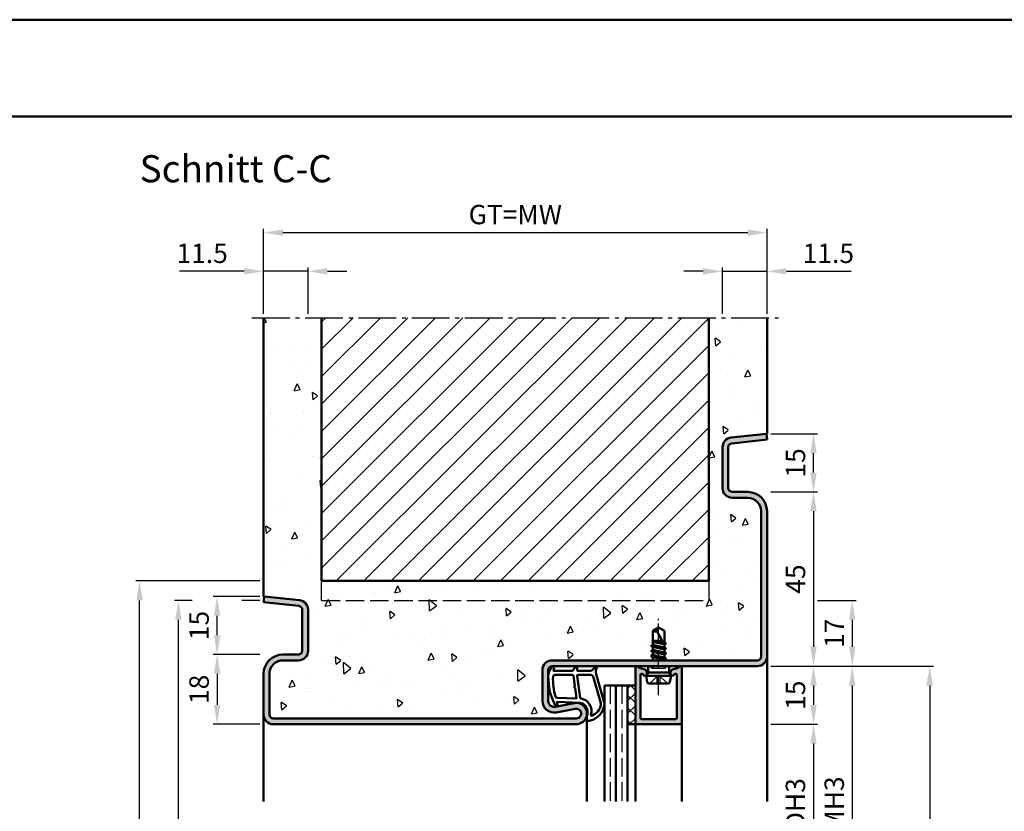
# Model space of a CAD drawing. Units: millimetres. Extents: x 0 to 12600, y -26 to 742.
# Drawn here: x 5779 to 6033, y 538 to 742 of the extents above; entities that cross this region are included whole.
import ezdxf

# ---------------------------------------------------------------- set-up
doc = ezdxf.new("R2010")
doc.units = ezdxf.units.MM
for name, pattern in [('AM_DIN_F_W050', [6.25, 4.75, -1.5]), ('AM_DIN_G_W050', [13.75, 9.75, -1.5, 1, -1.5]), ('AM_DIN_G_W050x2', [6.875, 4.75, -0.875, 0.375, -0.875])]:
    doc.linetypes.add(name, pattern=pattern)
for name, color, linetype, lineweight in [('AM_0', 7, 'Continuous', 50), ('AM_1', 14, 'Continuous', 50), ('AM_3', 6, 'AM_DIN_F_W050', 25), ('AM_5', 3, 'Continuous', 25), ('AM_7', 4, 'AM_DIN_G_W050', 25), ('AM_8', 1, 'Continuous', 25), ('AM_BOR', 7, 'Continuous', 50)]:
    doc.layers.add(name, color=color, linetype=linetype, lineweight=lineweight)
doc.layers.add('AM_12', color=7, linetype='Continuous', lineweight=50, plot=False)
doc.styles.get("Standard").update_dxf_attribs({"font": 'ISOCP.SHX'})
doc.dimstyles.new('AM_DIN$0', dxfattribs={"dimtxt": 5, "dimasz": 5, "dimexe": 1, "dimexo": 1, "dimgap": 1.5, "dimtad": 1, "dimdsep": 46, "dimtxsty": 'Standard', "dimcen": 0, "dimclrd": 256, "dimclre": 256, "dimclrt": 2, "dimazin": 2, "dimtp": 0.1, "dimtm": 0.1, "dimtfac": 0.71, "dimtmove": 0, "dimatfit": 3, "dimfxl": 0, "dimlwd": -1, "dimlwe": -1, "dimarcsym": 0})

# ---------------------------------------------------------------- blocks, each defined once
blk = doc.blocks.new('DIN_A3_BOS')
at = {"layer": 'AM_12'}
blk.add_lwpolyline([(0, 0), (420, 0), (420, 297), (0, 297)], close=True, dxfattribs=at)
at = {"layer": 'AM_BOR'}
blk.add_lwpolyline([(20, 10), (410, 10), (410, 287), (20, 287)], close=True, dxfattribs=at)
blk = doc.blocks.new('*D872')
at = {"layer": 'AM_5', "linetype": 'ByBlock'}
for p, q in [((5973, 560.5), (5985, 560.5)), ((5984, 555.5), (5984, 520.5)), ((5973, 515.5), (5985, 515.5))]:
    blk.add_line(p, q, dxfattribs=at)
at = {"layer": 'AM_5'}
for points in [[(5983.17, 555.5), (5984.83, 555.5), (5984, 560.5)], [(5983.17, 520.5), (5984.83, 520.5), (5984, 515.5)]]:
    blk.add_solid(points, dxfattribs=at)
at = {"layer": 'Defpoints', "color": 0}
for p in [(5972, 560.5), (5972, 515.5), (5984, 515.5)]:
    blk.add_point(p, dxfattribs=at)
at = {"layer": 'AM_5', "color": 2, "insert": (5979.97, 538), "char_height": 5, "attachment_point": 5, "rotation": 90}
blk.add_mtext('LDH3', dxfattribs=at)
blk = doc.blocks.new('*D874')
at = {"layer": 'AM_5', "linetype": 'ByBlock'}
for p, q in [((5973, 575.5), (5995, 575.5)), ((5994, 570.5), (5994, 505.5)), ((5973, 500.5), (5995, 500.5))]:
    blk.add_line(p, q, dxfattribs=at)
at = {"layer": 'AM_5'}
for points in [[(5993.17, 570.5), (5994.83, 570.5), (5994, 575.5)], [(5993.17, 505.5), (5994.83, 505.5), (5994, 500.5)]]:
    blk.add_solid(points, dxfattribs=at)
at = {"layer": 'Defpoints', "color": 0}
for p in [(5972, 575.5), (5972, 500.5), (5994, 500.5)]:
    blk.add_point(p, dxfattribs=at)
at = {"layer": 'AM_5', "color": 2, "insert": (5990, 538), "char_height": 5, "attachment_point": 5, "rotation": 90}
blk.add_mtext('FMH3', dxfattribs=at)
blk = doc.blocks.new('*D880')
at = {"layer": 'AM_5', "linetype": 'ByBlock'}
for p, q in [((5973, 575.5), (6015, 575.5)), ((6014, 570.5), (6014, 285.5)), ((5973, 280.5), (6015, 280.5))]:
    blk.add_line(p, q, dxfattribs=at)
at = {"layer": 'AM_5'}
for points in [[(6013.17, 570.5), (6014.83, 570.5), (6014, 575.5)], [(6013.17, 285.5), (6014.83, 285.5), (6014, 280.5)]]:
    blk.add_solid(points, dxfattribs=at)
at = {"layer": 'Defpoints', "color": 0}
for p in [(5972, 575.5), (5972, 280.5), (6014, 280.5)]:
    blk.add_point(p, dxfattribs=at)
at = {"layer": 'AM_5', "color": 2, "insert": (6010, 428), "char_height": 5, "attachment_point": 5, "rotation": 90}
blk.add_mtext('FMH', dxfattribs=at)
blk = doc.blocks.new('*D906')
at = {"layer": 'AM_5', "linetype": 'ByBlock'}
for p, q in [((5973, 620.5), (5985, 620.5)), ((5984, 615.5), (5984, 580.5)), ((5973, 575.5), (5985, 575.5))]:
    blk.add_line(p, q, dxfattribs=at)
at = {"layer": 'AM_5'}
for points in [[(5983.17, 615.5), (5984.83, 615.5), (5984, 620.5)], [(5983.17, 580.5), (5984.83, 580.5), (5984, 575.5)]]:
    blk.add_solid(points, dxfattribs=at)
at = {"layer": 'Defpoints', "color": 0}
for p in [(5972, 620.5), (5972, 575.5), (5984, 575.5)]:
    blk.add_point(p, dxfattribs=at)
at = {"layer": 'AM_5', "color": 2, "insert": (5980, 598), "char_height": 5, "attachment_point": 5, "rotation": 90}
blk.add_mtext('45', dxfattribs=at)
blk = doc.blocks.new('*D907')
at = {"layer": 'AM_5', "linetype": 'ByBlock'}
for p, q in [((5973, 575.5), (5985, 575.5)), ((5984, 570.5), (5984, 565.5)), ((5973, 560.5), (5985, 560.5))]:
    blk.add_line(p, q, dxfattribs=at)
at = {"layer": 'AM_5'}
for points in [[(5983.17, 570.5), (5984.83, 570.5), (5984, 575.5)], [(5983.17, 565.5), (5984.83, 565.5), (5984, 560.5)]]:
    blk.add_solid(points, dxfattribs=at)
at = {"layer": 'Defpoints', "color": 0}
for p in [(5972, 575.5), (5972, 560.5), (5984, 560.5)]:
    blk.add_point(p, dxfattribs=at)
at = {"layer": 'AM_5', "color": 2, "insert": (5980, 568), "char_height": 5, "attachment_point": 5, "rotation": 90}
blk.add_mtext('15', dxfattribs=at)
blk = doc.blocks.new('*D917')
at = {"layer": 'AM_5', "linetype": 'ByBlock'}
for p, q in [((5841, 578.5), (5829, 578.5)), ((5830, 573.5), (5830, 565.5)), ((5841, 560.5), (5829, 560.5))]:
    blk.add_line(p, q, dxfattribs=at)
at = {"layer": 'AM_5'}
for points in [[(5829.17, 573.5), (5830.83, 573.5), (5830, 578.5)], [(5829.17, 565.5), (5830.83, 565.5), (5830, 560.5)]]:
    blk.add_solid(points, dxfattribs=at)
at = {"layer": 'Defpoints', "color": 0}
for p in [(5842, 578.5), (5830, 560.5), (5842, 560.5)]:
    blk.add_point(p, dxfattribs=at)
at = {"layer": 'AM_5', "color": 2, "insert": (5826, 569.5), "char_height": 5, "attachment_point": 5, "rotation": 90}
blk.add_mtext('18', dxfattribs=at)
blk = doc.blocks.new('*D918')
at = {"layer": 'AM_5', "linetype": 'ByBlock'}
for p, q in [((5837, 677.5), (5820.29, 677.5)), ((5842, 666.5), (5842, 678.5)), ((5853.5, 677.5), (5842, 677.5)), ((5853.5, 666.5), (5853.5, 678.5)), ((5858.5, 677.5), (5863.5, 677.5))]:
    blk.add_line(p, q, dxfattribs=at)
at = {"layer": 'AM_5'}
for points in [[(5837, 678.33), (5837, 676.67), (5842, 677.5)], [(5858.5, 678.33), (5858.5, 676.67), (5853.5, 677.5)]]:
    blk.add_solid(points, dxfattribs=at)
at = {"layer": 'Defpoints', "color": 0}
for p in [(5842, 677.5), (5842, 665.5), (5853.5, 665.5)]:
    blk.add_point(p, dxfattribs=at)
at = {"layer": 'AM_5', "color": 2, "insert": (5826.15, 681.5), "char_height": 5, "attachment_point": 5}
blk.add_mtext('11.5', dxfattribs=at)
blk = doc.blocks.new('*D919')
at = {"layer": 'AM_5', "linetype": 'ByBlock'}
for p, q in [((5955.5, 677.5), (5950.5, 677.5)), ((5960.5, 666.5), (5960.5, 678.5)), ((5960.5, 677.5), (5972, 677.5)), ((5972, 666.5), (5972, 678.5)), ((5977, 677.5), (5993.71, 677.5))]:
    blk.add_line(p, q, dxfattribs=at)
at = {"layer": 'AM_5'}
for points in [[(5955.5, 678.33), (5955.5, 676.67), (5960.5, 677.5)], [(5977, 678.33), (5977, 676.67), (5972, 677.5)]]:
    blk.add_solid(points, dxfattribs=at)
at = {"layer": 'Defpoints', "color": 0}
for p in [(5972, 677.5), (5960.5, 665.5), (5972, 665.5)]:
    blk.add_point(p, dxfattribs=at)
at = {"layer": 'AM_5', "color": 2, "insert": (5987.85, 681.5), "char_height": 5, "attachment_point": 5}
blk.add_mtext('11.5', dxfattribs=at)
blk = doc.blocks.new('*D920')
at = {"layer": 'AM_5', "linetype": 'ByBlock'}
for p, q in [((5842, 666.5), (5842, 688.5)), ((5847, 687.5), (5967, 687.5)), ((5972, 666.5), (5972, 688.5))]:
    blk.add_line(p, q, dxfattribs=at)
at = {"layer": 'AM_5'}
for points in [[(5847, 688.33), (5847, 686.67), (5842, 687.5)], [(5967, 688.33), (5967, 686.67), (5972, 687.5)]]:
    blk.add_solid(points, dxfattribs=at)
at = {"layer": 'Defpoints', "color": 0}
for p in [(5972, 687.5), (5842, 665.5), (5972, 665.5)]:
    blk.add_point(p, dxfattribs=at)
at = {"layer": 'AM_5', "color": 2, "insert": (5907, 691.51), "char_height": 5, "attachment_point": 5}
blk.add_mtext('GT=MW', dxfattribs=at)
blk = doc.blocks.new('*D921')
at = {"layer": 'AM_5', "linetype": 'ByBlock'}
for p, q in [((5841, 593.5), (5829, 593.5)), ((5830, 583.5), (5830, 588.5)), ((5841, 578.5), (5829, 578.5))]:
    blk.add_line(p, q, dxfattribs=at)
at = {"layer": 'AM_5'}
for points in [[(5829.17, 588.5), (5830.83, 588.5), (5830, 593.5)], [(5829.17, 583.5), (5830.83, 583.5), (5830, 578.5)]]:
    blk.add_solid(points, dxfattribs=at)
at = {"layer": 'Defpoints', "color": 0}
for p in [(5830, 593.5), (5842, 593.5), (5842, 578.5)]:
    blk.add_point(p, dxfattribs=at)
at = {"layer": 'AM_5', "color": 2, "insert": (5826, 586), "char_height": 5, "attachment_point": 5, "rotation": 90}
blk.add_mtext('15', dxfattribs=at)
blk = doc.blocks.new('*D922')
at = {"layer": 'AM_5', "linetype": 'ByBlock'}
for p, q in [((5973, 635.5), (5985, 635.5)), ((5984, 625.5), (5984, 630.5)), ((5973, 620.5), (5985, 620.5))]:
    blk.add_line(p, q, dxfattribs=at)
at = {"layer": 'AM_5'}
for points in [[(5983.17, 630.5), (5984.83, 630.5), (5984, 635.5)], [(5983.17, 625.5), (5984.83, 625.5), (5984, 620.5)]]:
    blk.add_solid(points, dxfattribs=at)
at = {"layer": 'Defpoints', "color": 0}
for p in [(5972, 635.5), (5984, 635.5), (5972, 620.5)]:
    blk.add_point(p, dxfattribs=at)
at = {"layer": 'AM_5', "color": 2, "insert": (5980, 628), "char_height": 5, "attachment_point": 5, "rotation": 90}
blk.add_mtext('15', dxfattribs=at)
blk = doc.blocks.new('*D933')
at = {"layer": 'AM_5', "linetype": 'ByBlock'}
for p, q in [((5823.58, 592.5), (5819, 592.5)), ((5841, 592.5), (5836.42, 592.5)), ((5820, 285.5), (5820, 587.5)), ((5841, 280.5), (5819, 280.5))]:
    blk.add_line(p, q, dxfattribs=at)
at = {"layer": 'AM_5'}
for points in [[(5819.17, 587.5), (5820.83, 587.5), (5820, 592.5)], [(5819.17, 285.5), (5820.83, 285.5), (5820, 280.5)]]:
    blk.add_solid(points, dxfattribs=at)
at = {"layer": 'Defpoints', "color": 0}
for p in [(5820, 592.5), (5842, 592.5), (5842, 280.5)]:
    blk.add_point(p, dxfattribs=at)
at = {"layer": 'AM_5', "color": 2, "insert": (5816, 436.5), "char_height": 5, "attachment_point": 5, "rotation": 90}
blk.add_mtext('RRH', dxfattribs=at)
blk = doc.blocks.new('*D934')
at = {"layer": 'AM_5', "linetype": 'ByBlock'}
for p, q in [((5841, 597.5), (5809, 597.5)), ((5810, 285.5), (5810, 592.5)), ((5841, 280.5), (5809, 280.5))]:
    blk.add_line(p, q, dxfattribs=at)
at = {"layer": 'AM_5'}
for points in [[(5809.17, 592.5), (5810.83, 592.5), (5810, 597.5)], [(5809.17, 285.5), (5810.83, 285.5), (5810, 280.5)]]:
    blk.add_solid(points, dxfattribs=at)
at = {"layer": 'Defpoints', "color": 0}
for p in [(5810, 597.5), (5842, 597.5), (5842, 280.5)]:
    blk.add_point(p, dxfattribs=at)
at = {"layer": 'AM_5', "color": 2, "insert": (5806, 439), "char_height": 5, "attachment_point": 5, "rotation": 90}
blk.add_mtext('RNH', dxfattribs=at)
blk = doc.blocks.new('*D935')
at = {"layer": 'AM_5', "linetype": 'ByBlock'}
for p, q in [((5985, 592.5), (5995, 592.5)), ((5994, 587.5), (5994, 580.5)), ((5973, 575.5), (5995, 575.5))]:
    blk.add_line(p, q, dxfattribs=at)
at = {"layer": 'AM_5'}
for points in [[(5993.17, 587.5), (5994.83, 587.5), (5994, 592.5)], [(5993.17, 580.5), (5994.83, 580.5), (5994, 575.5)]]:
    blk.add_solid(points, dxfattribs=at)
at = {"layer": 'Defpoints', "color": 0}
for p in [(5984, 592.5), (5972, 575.5), (5994, 575.5)]:
    blk.add_point(p, dxfattribs=at)
at = {"layer": 'AM_5', "color": 2, "insert": (5990, 584), "char_height": 5, "attachment_point": 5, "rotation": 90}
blk.add_mtext('17', dxfattribs=at)

msp = doc.modelspace()

# ---------------------------------------------------------------- hatches: boundary and pattern name
at = {"layer": 'AM_8'}
h = msp.add_hatch(dxfattribs=at)
h.set_pattern_fill('AR-CONC', color=256, scale=0.1, angle=45)
h.set_pattern_definition([(95, (11430.946, 1020.996), (14.009465, 11.755338), [1.905, -20.955]), (40, (11430.946, 1020.996), (-16.001845, 11.01767), [1.524, -16.76406]), (145.45144, (11432.114, 1021.975), (-1.99238, 22.77301), [1.619, -17.809024]), (91.1842, (11427.354, 1024.588), (22.14102, 16.19534), [2.8575, -31.4325]), (141.63556, (11429.2, 1025.937), (-0.70866, 34.28268), [2.4285, -26.71356]), (36.18415, (11427.354, 1024.588), (-0.70866, 34.28268), [2.286, -25.14597]), (66, (11430.048, 1025.486), (17.951998, 3.489515), [1.905, -20.955]), (11, (11430.048, 1025.486), (-8.65399, 17.39412), [1.524, -16.764]), (116.45145, (11431.544, 1025.777), (9.298005, 20.883634), [1.619, -17.808994]), (82.5, (11430.9464, 1020.996), (-5.760547, 6.197341), [0, -16.5608, 0, -17.018, 0, -16.8275]), (52.5, (11430.946, 1020.996), (-2.358973, 11.8087), [0, -9.7028, 0, -16.1798, 0, -6.4135]), (12.5, (11426.941, 1016.9905), (9.992786, 9.1826196), [0, -6.35, 0, -19.812, 0, -26.289]), (2.5, (11425.145, 1015.194), (8.67639, 12.27224), [0, -8.255, 0, -13.1572, 0, -18.669])])
h.paths.add_polyline_path([(5914, 574.5, -0.4142136), (5916.5, 577), (5942.354, 577), (5942.5, 577.085), (5942.5, 577.864), (5942.043, 578.128), (5942.5, 578.392), (5942.5, 579.171), (5942.055, 579.428), (5942.5, 579.685), (5942.5, 580.471), (5942.055, 580.728), (5942.5, 580.985), (5942.5, 584.599), (5944, 585.5), (5945.5, 584.599), (5945.5, 581.635), (5945.945, 581.378), (5945.5, 581.121), (5945.5, 580.335), (5945.945, 580.078), (5945.5, 579.821), (5945.5, 579.035), (5945.945, 578.778), (5945.5, 578.521), (5945.5, 577.735), (5945.945, 577.478), (5945.5, 577.221), (5945.5, 577), (5969.5, 577, 0.4142136), (5970.5, 578), (5970.5, 615.5, 0.4142136), (5967, 619), (5963, 619, -0.4142136), (5960.5, 621.5), (5960.5, 632.057, -0.383864), (5962.739, 634.543), (5972, 635.516), (5972, 665.5), (5957, 665.5), (5957, 597.5), (5857, 597.5), (5857, 665.5), (5842, 665.5), (5842, 593.516), (5851.261, 592.543, -0.383864), (5853.5, 590.057), (5853.5, 579.5, -0.4142136), (5851, 577), (5847, 577, 0.4142136), (5843.5, 573.5), (5843.5, 563, 0.4142136), (5844.5, 562), (5922.75, 562, 1.0968549), (5922.521, 564.479), (5917.551, 563.551, -0.4693847), (5914, 566.5)])
h = msp.add_hatch(dxfattribs=at)
h.set_pattern_fill('_U', color=256, scale=5, angle=45, pattern_type=0)
h.set_pattern_definition([(45, (7245.9464, 1020.9957), (-3.535534, 3.535534), [])])
h.paths.add_polyline_path([(5857, 665.5), (5857, 597.5), (5957, 597.5), (5957, 665.5)], flags=17)
h = msp.add_hatch(color=256, dxfattribs=at)
h.dxf.hatch_style = 1
h.paths.add_polyline_path([(5844.5, 562, -0.4142136), (5843.5, 563), (5843.5, 573.5, -0.4142136), (5847, 577), (5851, 577, 0.4142136), (5853.5, 579.5), (5853.5, 590.057, 0.383864), (5851.261, 592.543), (5842.157, 593.5), (5842, 592.008), (5851.105, 591.051, -0.383864), (5852, 590.057), (5852, 579.5, -0.4142136), (5851, 578.5), (5847, 578.5, 0.4142136), (5842, 573.5), (5842, 563, 0.4142136), (5844.5, 560.5), (5922.75, 560.5, 1.0968549), (5922.245, 565.953), (5917.275, 565.025, -0.4693847), (5915.5, 566.5), (5915.5, 574.5, -0.4142136), (5916.5, 575.5), (5969.5, 575.5, 0.4142136), (5972, 578), (5972, 615.5, 0.4142136), (5967, 620.5), (5963, 620.5, -0.4142136), (5962, 621.5), (5962, 632.057, -0.383864), (5962.895, 633.051), (5972, 634.008), (5971.843, 635.5), (5962.739, 634.543, 0.383864), (5960.5, 632.057), (5960.5, 621.5, 0.4142136), (5963, 619), (5967, 619, -0.4142136), (5970.5, 615.5), (5970.5, 578, -0.4142136), (5969.5, 577), (5916.5, 577, 0.4142136), (5914, 574.5), (5914, 566.5, 0.4693847), (5917.551, 563.551), (5922.521, 564.479, -1.0968549), (5922.75, 562)])
h = msp.add_hatch(color=256, dxfattribs=at)
h.dxf.hatch_style = 1
h.paths.add_polyline_path([(5939.3, 573.229, -0.4931454), (5939.678, 573.519), (5939.786, 573.49, -0.23542), (5939.986, 573.313, 0.8242588), (5940.95, 573.5), (5940.95, 573.9, 0.1316525), (5940.883, 574.15), (5940.719, 574.434, 0.1989124), (5940.415, 574.667), (5938.979, 575.052, -0.2437621), (5938.775, 575.238, 0.837595), (5938, 575.1), (5938, 560.8, 0.4142136), (5938.3, 560.5), (5949.7, 560.5, 0.4142136), (5950, 560.8), (5950, 575.1, 0.837595), (5949.225, 575.238, -0.2437621), (5949.021, 575.052), (5947.585, 574.667, 0.1989124), (5947.281, 574.434), (5947.117, 574.15, 0.1316525), (5947.05, 573.9), (5947.05, 573.5, 0.8242588), (5948.014, 573.313, -0.23542), (5948.214, 573.49), (5948.322, 573.519, -0.4931454), (5948.7, 573.229), (5948.7, 562.1, -0.4142136), (5948.4, 561.8), (5939.6, 561.8, -0.4142136), (5939.3, 562.1)], flags=17)
h = msp.add_hatch(dxfattribs=at)
h.set_pattern_fill('_U', color=256, scale=2.3, angle=45, double=1, pattern_type=0)
h.set_pattern_definition([(45, (7245.9464, 1020.9957), (-1.6263456, 1.6263456), []), (135, (7245.9464, 1020.9957), (-1.6263456, -1.6263456), [])])
h.paths.add_polyline_path([(5936, 560.5), (5938, 560.5), (5938, 570.5), (5936, 570.5)], flags=17)

# ---------------------------------------------------------------- linework, layer by layer
at = {"layer": 'AM_0'}
for p, q in [((5842, 593.5), (5842, 665.5)), ((5857, 597.5), (5857, 665.5)), ((5957, 597.5), (5957, 665.5)), ((5972, 635.5), (5972, 665.5)), ((5971.843, 635.5), (5962.739, 634.543)), ((5972, 634.008), (5962.895, 633.051)), ((5971.843, 635.5), (5972, 634.008)), ((5971.843, 635.5), (5972, 635.5)), ((5960.5, 632.057), (5960.5, 621.5)), ((5962, 632.057), (5962, 621.5)), ((5963, 620.5), (5967, 620.5)), ((5963, 619), (5967, 619)), ((5970.5, 615.5), (5970.5, 578)), ((5972, 615.5), (5972, 578)), ((5857, 597.5), (5957, 597.5)), ((5842.157, 593.5), (5842, 592.008)), ((5842.157, 593.5), (5842, 593.5)), ((5842.157, 593.5), (5851.261, 592.543)), ((5842, 592.008), (5851.105, 591.051)), ((5852, 590.057), (5852, 579.5)), ((5853.5, 590.057), (5853.5, 579.5)), ((5944, 585.5), (5942.5, 584.599)), ((5944, 585.5), (5945.5, 584.599)), ((5942.5, 584.599), (5942.5, 580.985)), ((5945.5, 580.927), (5943.662, 584.456)), ((5945.5, 581.635), (5945.5, 584.599)), ((5945.894, 580.086), (5942.106, 580.719)), ((5942.13, 580.771), (5942.5, 580.985)), ((5942.13, 580.684), (5942.5, 580.471)), ((5942.13, 579.471), (5942.5, 579.685)), ((5942.5, 582), (5944.941, 582)), ((5945.201, 581.502), (5942.5, 581.953)), ((5942.5, 581.771), (5945.386, 581.145)), ((5942.5, 580.985), (5945.5, 580.335)), ((5942.5, 579.685), (5942.5, 580.471)), ((5942.5, 580.471), (5945.5, 579.821)), ((5942.5, 579.685), (5945.5, 579.035)), ((5943.813, 582), (5945.085, 581.725)), ((5945.87, 581.421), (5945.5, 581.635)), ((5945.87, 581.334), (5945.5, 581.121)), ((5945.5, 580.335), (5945.5, 581.121)), ((5945.87, 580.121), (5945.5, 580.335)), ((5945.87, 580.034), (5945.5, 579.821)), ((5945.5, 579.035), (5945.5, 579.821)), ((5945.87, 581.421), (5945.545, 581.609)), ((5851, 578.5), (5847, 578.5)), ((5945.894, 577.486), (5942.093, 578.119)), ((5945.894, 578.786), (5942.106, 579.419)), ((5942.118, 578.171), (5942.5, 578.392)), ((5942.118, 578.084), (5942.5, 577.864)), ((5942.13, 579.384), (5942.5, 579.171)), ((5942.5, 579.171), (5945.5, 578.521)), ((5942.5, 578.392), (5942.5, 579.171)), ((5942.5, 578.392), (5945.5, 577.735)), ((5942.5, 577.864), (5945.5, 577.221)), ((5942.5, 577.085), (5942.5, 577.864)), ((5945.87, 578.821), (5945.5, 579.035)), ((5945.87, 578.734), (5945.5, 578.521)), ((5945.5, 577.735), (5945.5, 578.521)), ((5945.87, 577.521), (5945.5, 577.735)), ((5945.87, 577.434), (5945.5, 577.221)), ((5945.5, 577), (5945.5, 577.221)), ((5851, 577), (5847, 577)), ((5969.5, 577), (5916.5, 577)), ((5969.5, 575.5), (5916.5, 575.5)), ((5938, 575.1), (5938, 560.5)), ((5938.979, 575.052), (5940.415, 574.667)), ((5941.27, 573.9), (5941.27, 575.5)), ((5942.354, 577), (5942.5, 577.085)), ((5942.5, 577.085), (5942.875, 577)), ((5946.73, 573.9), (5946.73, 575.5)), ((5949.021, 575.052), (5947.585, 574.667)), ((5950, 560.8), (5950, 575.1)), ((5842, 573.5), (5842, 563)), ((5843.5, 573.5), (5843.5, 563)), ((5914, 566.5), (5914, 574.5)), ((5915.5, 566.5), (5915.5, 574.5)), ((5939.3, 562.1), (5939.3, 573.229)), ((5939.678, 573.519), (5939.786, 573.49)), ((5940.883, 574.15), (5940.719, 574.434)), ((5940.75, 573), (5941.27, 573.9)), ((5947.25, 573), (5940.75, 573)), ((5940.75, 573), (5941.07, 571.402)), ((5940.95, 573.9), (5940.95, 573.5)), ((5946.73, 573.9), (5941.27, 573.9)), ((5947.25, 573), (5946.73, 573.9)), ((5947.25, 573), (5946.93, 571.402)), ((5947.05, 573.9), (5947.05, 573.5)), ((5947.117, 574.15), (5947.281, 574.434)), ((5948.322, 573.519), (5948.214, 573.49)), ((5948.7, 562.1), (5948.7, 573.229)), ((5930, 570.5), (5930, 540.5)), ((5930, 570.5), (5938, 570.5)), ((5933, 570.5), (5933, 540.5)), ((5936, 570.5), (5936, 540.5)), ((5941.56, 571), (5946.44, 571)), ((5922.245, 565.953), (5917.275, 565.025)), ((5922.521, 564.479), (5917.551, 563.551)), ((5844.5, 562), (5922.75, 562)), ((5844.5, 560.5), (5922.75, 560.5)), ((5936, 560.5), (5938, 560.5)), ((5938.3, 560.5), (5949.7, 560.5)), ((5948.4, 561.8), (5939.6, 561.8))]:
    msp.add_line(p, q, dxfattribs=at)
for centre, radius, start, end in [((5963, 632.057), 2.5, 96, 180), ((5963, 632.057), 1, 96, 180), ((5963, 621.5), 2.5, 180, 270), ((5963, 621.5), 1, 180, 270), ((5967, 615.5), 5, 0, 90), ((5967, 615.5), 3.5, 0, 90), ((5851, 590.057), 2.5, 0, 84), ((5851, 590.057), 1, 0, 84), ((5945.986, 584.279), 2.331, 148.42638, 175.64327), ((5943.287, 586.214), 1.797, 244.0111, 282.02222), ((5942.155, 580.728), 0.05, 120, 240), ((5945.845, 581.378), 0.05, 300, 60), ((5945.845, 580.078), 0.05, 300, 60), ((5847, 573.5), 5, 90, 180), ((5851, 579.5), 2.5, 270, 0), ((5851, 579.5), 1, 270, 0), ((5942.143, 578.128), 0.05, 120, 240), ((5942.155, 579.428), 0.05, 120, 240), ((5945.845, 578.778), 0.05, 300, 60), ((5945.845, 577.478), 0.05, 300, 60), ((5969.5, 578), 1, 270, 0), ((5969.5, 578), 2.5, 270, 0), ((5847, 573.5), 3.5, 90, 180), ((5916.5, 574.5), 2.5, 90, 180), ((5916.5, 574.5), 1, 90, 180), ((5938.4, 575.1), 0.4, 20.2025, 180), ((5939.057, 575.342), 0.3, 200.2025, 255), ((5940.286, 574.184), 0.5, 30, 75), ((5947.714, 574.184), 0.5, 105, 150), ((5948.943, 575.342), 0.3, 285, 339.7975), ((5949.6, 575.1), 0.4, 0, 159.7975), ((5939.6, 573.229), 0.3, 75, 180), ((5939.708, 573.2), 0.3, 22.01059, 75), ((5940.45, 573.5), 0.5, 202.01059, 0), ((5940.45, 573.9), 0.5, 0, 30), ((5947.55, 573.9), 0.5, 150, 180), ((5947.55, 573.5), 0.5, 180, 337.98941), ((5948.292, 573.2), 0.3, 105, 157.98941), ((5948.4, 573.229), 0.3, 0, 105), ((5941.56, 571.5), 0.5, 191.30993, 270), ((5946.44, 571.5), 0.5, 270, 348.69007), ((5917, 566.5), 3, 180, 280.57858), ((5917, 566.5), 1.5, 180, 280.57858), ((5922.75, 563.25), 2.75, 270, 100.57858), ((5922.75, 563.25), 1.25, 270, 100.57858), ((5844.5, 563), 2.5, 180, 270), ((5844.5, 563), 1, 180, 270), ((5939.6, 562.1), 0.3, 180, 270), ((5948.4, 562.1), 0.3, 270, 0), ((5938.3, 560.8), 0.3, 180, 270), ((5949.7, 560.8), 0.3, 270, 0)]:
    msp.add_arc(centre, radius, start, end, dxfattribs=at)
at = {"layer": 'AM_1'}
for p, q in [((5972, 578), (5972, 540.5)), ((5842, 563), (5842, 540.5)), ((5925.5, 563.25), (5925.5, 540.5)), ((5938, 560.5), (5938, 540.5)), ((5950, 560.8), (5950, 540.5))]:
    msp.add_line(p, q, dxfattribs=at)
for points in [[(5916.45, 575.35, -0.8225617), (5917.002, 575.147), (5916.828, 574.297), (5921.795, 574.297), (5922.669, 575.419, -0.7467354), (5922.991, 575.324), (5923.006, 574.297), (5926.456, 574.297, 0.2039215), (5926.816, 574.451), (5927.762, 575.438, -0.8105302), (5928.094, 575.231), (5928.059, 575.132, 0.1645), (5927.87, 573.458), (5929.958, 566.152, -0.0661149), (5929.983, 565.305, -0.2820378), (5926.328, 561.443, -0.1590275), (5925.285, 561.541, -0.3764163), (5925.176, 561.782), (5925.655, 563.199, 0.3762127), (5923.86, 566.014), (5917.746, 566.294), (5917.922, 565.672, -0.7987948), (5917.315, 565.465, -0.1245897), (5915.507, 572.739, -0.1623187)], [(5917.245, 573.247), (5921.703, 573.247, -0.3782425), (5922.001, 572.985), (5922.371, 570.328, -0.236068), (5922.341, 570.243), (5922.233, 570.139, 0.5), (5922.253, 569.981), (5922.384, 569.906, -0.236068), (5922.433, 569.832), (5922.785, 567.27, -0.4511235), (5922.636, 567.101), (5917.881, 567.286, -0.3316729), (5917.402, 567.643, -0.0849517), (5916.745, 572.749, -0.4135048)], [(5923.23, 573.247), (5926.442, 573.247, -0.3015522), (5927.133, 572.789), (5929.081, 565.932, -0.0278584), (5929.106, 565.51, -0.2581461), (5926.751, 562.696, -0.6319644), (5926.517, 562.96, 0.4552489), (5923.993, 567.101, -0.3823944), (5923.792, 567.276), (5923.007, 572.995, -0.4511235)]]:
    msp.add_lwpolyline(points, format="xyb", close=True, dxfattribs=at)
at = {"layer": 'AM_3'}
for p, q in [((5857, 592.5), (5857, 597.5)), ((5957, 597.5), (5957, 592.5)), ((5857, 592.5), (5957, 592.5)), ((5942.27, 575), (5941.77, 575.5)), ((5942.27, 575), (5945.73, 575)), ((5942.5, 575.5), (5942.5, 575)), ((5945.5, 575.5), (5945.5, 575)), ((5945.73, 575), (5946.23, 575.5)), ((5941.7, 571), (5944, 573.3)), ((5943.67, 572.97), (5944.33, 572.97)), ((5943.67, 571), (5943.67, 572.97)), ((5946.3, 571), (5944, 573.3)), ((5944.33, 572.97), (5944.33, 571)), ((5931.5, 570.5), (5931.5, 540.5)), ((5934.5, 570.5), (5934.5, 540.5))]:
    msp.add_line(p, q, dxfattribs=at)
at = {"layer": 'AM_7'}
msp.add_line((5839, 665.5), (5975, 665.5), dxfattribs=at)
at = {"layer": 'AM_7', "linetype": 'AM_DIN_G_W050x2'}
msp.add_line((5944, 568), (5944, 588.5), dxfattribs=at)

# ---------------------------------------------------------------- block references
at = {"layer": 'AM_0', "lineweight": 0, "xscale": 2.5, "yscale": 2.5, "zscale": 2.5}
msp.add_blockref('DIN_A3_BOS', (5250, 0), dxfattribs=at)

# ---------------------------------------------------------------- texts
at = {"layer": 'AM_0', "insert": (5810, 707.5), "char_height": 7, "width": 50, "attachment_point": 1}
msp.add_mtext('Schnitt C-C', dxfattribs=at)

# ---------------------------------------------------------------- dimensions: what is measured, and where the dimension line sits
at = {"layer": 'AM_5'}
for base, p1, p2, angle, text, picture, middle in [((5972, 687.5), (5842, 665.5), (5972, 665.5), 180, 'GT=MW', '*D920', (5907, 691.509)), ((5810, 597.5), (5842, 280.5), (5842, 597.5), 90, 'RNH', '*D934', (5806, 439)), ((5820, 592.5), (5842, 280.5), (5842, 592.5), 90, 'RRH', '*D933', (5816, 436.5)), ((5994, 500.5), (5972, 575.5), (5972, 500.5), 90, 'FMH3', '*D874', (5990, 538)), ((6014, 280.5), (5972, 575.5), (5972, 280.5), 90, 'FMH', '*D880', (6010, 428)), ((5984, 515.5), (5972, 560.5), (5972, 515.5), 90, 'LDH3', '*D872', (5979.965, 538))]:
    dim = msp.add_linear_dim(base=base, p1=p1, p2=p2, angle=angle, text=text, dimstyle='AM_DIN$0', dxfattribs=at)
    dim.commit()
    dim.dimension.update_dxf_attribs({"geometry": picture, "text_midpoint": middle})
for base, p1, p2, angle, picture, middle in [((5842, 677.5), (5853.5, 665.5), (5842, 665.5), 180, '*D918', (5826.146, 681.5)), ((5972, 677.5), (5960.5, 665.5), (5972, 665.5), 180, '*D919', (5987.854, 681.5)), ((5984, 635.5), (5972, 620.5), (5972, 635.5), 270, '*D922', (5980, 628)), ((5984, 575.5), (5972, 620.5), (5972, 575.5), 270, '*D906', (5980, 598)), ((5830, 593.5), (5842, 578.5), (5842, 593.5), 270, '*D921', (5826, 586)), ((5994, 575.5), (5984, 592.5), (5972, 575.5), 90, '*D935', (5990, 584)), ((5830, 560.5), (5842, 578.5), (5842, 560.5), 270, '*D917', (5826, 569.5)), ((5984, 560.5), (5972, 575.5), (5972, 560.5), 270, '*D907', (5980, 568))]:
    dim = msp.add_linear_dim(base=base, p1=p1, p2=p2, angle=angle, dimstyle='AM_DIN$0', dxfattribs=at)
    dim.commit()
    dim.dimension.update_dxf_attribs({"geometry": picture, "text_midpoint": middle})

doc.saveas('drawing.dxf')
